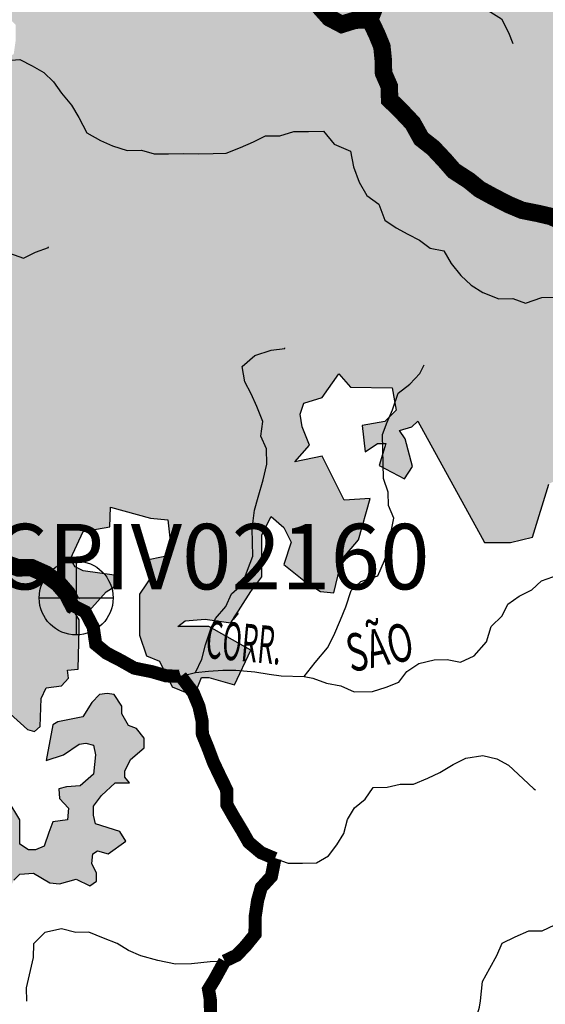
# Model space of a CAD drawing. Extents: x 146537 to 447805, y 7417949 to 7557035.
# Drawn here: x 283473 to 289501, y 7454765 to 7466049 of the extents above; entities that cross this region are included whole.
import ezdxf

# ---------------------------------------------------------------- set-up
doc = ezdxf.new("R2010")
doc.units = 0
doc.header["$MEASUREMENT"] = 0
doc.header["$PDSIZE"] = 50
for name, color, linetype in [('CIDADES', 7, 'CONTINUOUS'), ('classe_ruim', 40, 'CONTINUOUS'), ('Coleta de agua', 3, 'CONTINUOUS'), ('Coleta_nomes', 102, 'CONTINUOUS'), ('HACHCIDADE', 9, 'CONTINUOUS'), ('NOMES_RIOS_AFLUENTES_PCJ', 131, 'CONTINUOUS'), ('ponto_coleta_loc', 3, 'CONTINUOUS'), ('RIOS_AFLUENTES_PCJ', 141, 'CONTINUOUS'), ('RIOS_PRINCIPAIS_PCJ', 150, 'CONTINUOUS'), ('SUB_BACIAS_PCJ', 8, 'CONTINUOUS')]:
    doc.layers.add(name, color=color, linetype=linetype)
doc.styles.add('ARIAL2', font='ARIAL.TTF')
doc.styles.get("Standard").update_dxf_attribs({"font": 'romans.shx', "width": 0.8})

# ---------------------------------------------------------------- blocks, each defined once
blk = doc.blocks.new('P_LOC_QUAL')
at = {"layer": 'ponto_coleta_loc'}
blk.add_point((0, 0), dxfattribs=at)
blk = doc.blocks.new('coleta')
at = {"layer": 'Coleta de agua'}
for p, q in [((341724.1229599634, 7444626.863447628), (341724.1229599634, 7443779.709165127)), ((341300.5458187126, 7444203.286306378), (342147.7001012142, 7444203.286306378))]:
    blk.add_line(p, q, dxfattribs=at)
blk.add_circle((341724.1229599634, 7444203.286306378), 423.5771412508232, dxfattribs=at)

msp = doc.modelspace()

# ---------------------------------------------------------------- hatches: boundary and pattern name
at = {"layer": 'HACHCIDADE'}
msp.add_hatch(color=256, dxfattribs=at).paths.add_polyline_path([(274156.630284, 7478026.181287001), (273850.8518050002, 7477625.259961002), (273424.455711, 7477502.131052001), (272948.689434, 7477473.755912), (272594.09327, 7477412.826349), (272173.2633810001, 7477467.886917999), (272067.926031, 7477245.624989001), (272261.225923, 7476705.917436), (272706.720288, 7476621.541889), (272849.7016810001, 7477060.046777001), (273034.639896, 7476967.212679001), (273152.313607, 7477203.282242001), (273849.94472, 7476789.953042001), (273387.5868140001, 7476511.750695), (273690.215232, 7476309.325369001), (273791.083125, 7476418.956590001), (273875.0544920001, 7476283.949715), (273572.409581, 7475786.454932001), (273875.013261, 7475584.029605001), (273765.7094740001, 7475407.029924001), (273252.975344, 7475719.086471002), (273059.650713, 7475474.468372001), (273286.553996, 7475238.358816001), (273303.359814, 7474884.219476), (273563.882979, 7474892.538052), (273639.632853, 7474833.518161), (273688.961805, 7474480.418644001), (273868.754372, 7474434.02659), (274096.0534730001, 7474466.551019001), (274322.0661630001, 7474798.834102001), (274630.104109, 7474629.933033001), (274415.900021, 7474269.474777001), (274093.9919160001, 7474204.855845), (273553.1298940001, 7473907.866717), (273913.564389, 7473791.606631), (273643.1375010001, 7472887.251539001), (274338.5256390001, 7472783.859249002), (274789.1656519999, 7472538.311309), (274634.548827, 7471957.070870001), (273578.767425, 7472241.312183001), (273153.70722, 7471724.580694001), (272587.0262500001, 7471375.860427001), (272290.8793690001, 7470975.359029001), (272136.303775, 7470910.880073002), (271857.836812, 7470972.929444999), (271708.365636, 7470848.820704), (271640.1775550001, 7470775.223310001), (271739.775528, 7470672.590890001), (271642.874072, 7470385.640042), (272062.3845640001, 7470126.414445001), (271788.6014600001, 7469709.285896), (271530.9892150001, 7469024.633171001), (271415.1626590001, 7468585.398407002), (272007.3986980001, 7468210.692591001), (272355.109259, 7468482.036112), (272136.246052, 7468856.621949001), (272162.0072760002, 7469102.069906001), (272368.039349, 7469334.710057002), (272651.313864, 7468649.907358002), (272986.094336, 7468662.805148001), (273127.73984, 7468869.539737), (273642.782913, 7468766.147447001), (273761.388449, 7468009.287090001), (273088.017747, 7467597.377646002), (273475.4504010001, 7467280.481928001), (273972.838295, 7467042.992608001), (274199.3375120001, 7467203.585100002), (274145.0030980001, 7467590.398842001), (274582.80373, 7467191.367192), (274413.78074, 7466927.842332002), (274235.5796960001, 7466976.464003001), (274067.603978, 7466931.641681001), (274479.6763690001, 7466453.563571002), (275265.1545770001, 7466828.199400001), (274866.0205210001, 7467810.091211001), (275281.4078979999, 7468240.567474), (274791.7054909999, 7468794.942514), (274641.9044650001, 7468913.792157002), (275175.2871550001, 7469709.165916001), (275033.6169130001, 7469812.528211), (274763.132301, 7469747.899282002), (274273.8586989999, 7470083.811743001), (275085.188839, 7470949.243502001), (275407.105191, 7470497.160939999), (276295.57882, 7470393.678665), (276575.3816720001, 7469884.125947002), (276555.153668, 7469467.297346001), (276727.3514570001, 7469416.326077001), (276977.797728, 7470588.305328), (277001.241761, 7470697.776575999), (277903.4206250001, 7470667.171819001), (278379.722907, 7469894.164228), (278799.4313090001, 7469071.355167), (278676.034713, 7468587.548039), (278743.381679, 7467991.220185), (278182.5307940001, 7467766.198728999), (277601.633322, 7468429.545104001), (277130.509673, 7468544.455421002), (276722.8655070001, 7468058.988577002), (276328.019491, 7467369.076752001), (276111.555937, 7467381.824569), (276022.389445, 7467164.591779), (276175.183853, 7466551.246839001), (276697.293946, 7466053.042177001), (276238.852999, 7465669.707839001), (276607.9336131893, 7464724.841504583), (277015.647926, 7465158.535398), (277919.880102, 7465963.507514), (278110.8957880001, 7466346.841852001), (278301.927968, 7466512.933402002), (278322.626006, 7467340.871584001), (278709.0443750001, 7467525.220005999), (279019.646898, 7467567.432776), (279500.913411, 7467485.846751001), (279356.266279, 7466938.810453), (278895.104077, 7466482.858553001), (278539.303963, 7466654.779105001), (278420.6407040001, 7466634.872515), (278539.303963, 7466297.740263), (279220.071534, 7465716.929750001), (279451.9308010001, 7466186.919245002), (279851.411199, 7466410.420961002), (280220.240357, 7466448.924366001), (280489.240647, 7466626.094019001), (280502.616033, 7467104.182126), (280785.181372, 7467260.045428), (280685.9050010001, 7467954.626453001), (280473.6800090001, 7468643.898387), (281178.015308, 7469278.779638002), (281341.8761570001, 7469007.536099002), (281437.120121, 7468065.097530001), (281415.778876, 7467766.468683002), (281393.489314, 7467653.697999001), (281883.307169, 7467241.378626), (282016.8218890001, 7466844.626586001), (282197.133968, 7466454.853351001), (282581.012497, 7466531.840163002), (282725.9977250001, 7466720.027929), (283426.1686760001, 7465990.882824002), (283426.1027070001, 7465802.115159), (283405.1242960001, 7465655.370295), (282901.535236, 7465361.780584), (282733.6172420001, 7465298.881358), (282544.803299, 7465382.786986001), (282460.708239, 7465214.965732002), (282586.702397, 7464732.578361), (282712.671816, 7464543.860686), (282649.6046440001, 7464313.090215), (283048.359373, 7463872.735644002), (282901.4362820001, 7463621.038757001), (282985.38291, 7463264.549821002), (283153.3503820001, 7462887.004491), (283006.452029, 7462677.290413002), (282775.565817, 7462614.481172), (282376.8110880001, 7463390.368269001), (282271.9520190001, 7463453.217504), (281596.833116, 7462533.305076), (281460.498185, 7462254.942757002), (280513.5670270001, 7462005.885418001), (280329.7503000001, 7461397.139691003), (280210.262418, 7461295.587086), (279805.6198800001, 7461406.438098), (279870.0476800001, 7460908.323421001), (280228.602035, 7460474.767685002), (280449.271167, 7460419.487154), (280706.718487, 7460557.833457002), (281083.65369, 7461221.899708001), (281469.635008, 7461009.826033999), (281809.8579920001, 7461037.461301001), (282036.513888, 7461228.178633), (282239.5690710001, 7460879.728319001), (282201.248837, 7460570.991203), (282321.132539, 7460368.675858001), (282815.733207, 7459920.852566), (282666.19606, 7459662.136881), (282139.2041980001, 7459491.676080001), (281866.641536, 7459426.467249001), (281581.107554, 7459478.608318001), (280878.7925820001, 7459195.776765), (280635.8173960001, 7459227.241375), (280361.333363, 7459400.261738001), (280165.468893, 7459415.899060002), (279977.355879, 7459526.040192999), (279788.4017500001, 7459377.265677001), (279648.240568, 7459358.158950001), (279629.1917750001, 7459159.912908001), (279278.6197720001, 7459287.721015001), (279234.024156, 7458194.328304), (278928.0642610001, 7457996.082261001), (279183.1119280001, 7457945.100994001), (279399.831116, 7458066.490200999), (279673.7791440001, 7457964.147732003), (279979.7060550001, 7457989.783340001), (279686.593787, 7457516.674380003), (279839.6108419999, 7456985.955287), (279756.6949930001, 7456666.250050002), (279062.04077, 7456250.501264001), (279062.073755, 7455969.229443001), (279278.8341739999, 7455700.775427001), (279514.6433850001, 7455783.781208999), (279661.2778590001, 7455611.230765), (280190.166354, 7455879.864750001), (280266.6831280001, 7455809.416817002), (280158.286426, 7455598.452954), (280735.1927220001, 7455114.025932003), (281113.80191, 7454919.699218), (281191.753528, 7454975.449668001), (281213.9606270001, 7455253.612022001), (280979.965586, 7455320.430576001), (280868.608488, 7455565.298633001), (280991.065013, 7455698.905747001), (281069.0743550001, 7455687.747658001), (281227.880264, 7455326.039616001), (281333.7371270001, 7455198.081534), (281367.109623, 7454969.810634), (281851.7323510001, 7454613.721629), (282102.2610850001, 7454713.954460002), (282141.2162780001, 7454813.997324001), (281790.3639030001, 7455181.344401), (281751.408709, 7455237.054858001), (281807.029535, 7455404.026257002), (281756.933684, 7455548.641486001), (281801.4963140001, 7455615.430046001), (281773.6487930001, 7455654.453361001), (281673.374629, 7455609.910991001), (281595.324056, 7455609.880996003), (281556.4430780001, 7455659.942421001), (281634.361712, 7455782.381448001), (281639.9938870001, 7455860.338095), (281428.1812070001, 7456066.292817), (281662.151509, 7456361.262291001), (281684.449317, 7456528.203696001), (281678.8831110001, 7456572.766063002), (281801.380867, 7456556.038928), (282035.293446, 7456778.770776001), (282124.286767, 7456795.467916002), (282441.8161240001, 7456634.005573), (282436.183949, 7456583.964144001), (282040.8266660001, 7456517.195581001), (282046.3928720001, 7456366.951317001), (281940.5525020001, 7456238.803267001), (281940.5525019987, 7456238.803266999), (281985.2223330001, 7456199.899931001), (282057.583007, 7456238.833262), (282308.227188, 7456233.384196002), (282547.7389570001, 7456289.024664999), (282725.9317550001, 7456194.340883001), (282725.9317550003, 7456194.340883001), (282642.3479610001, 7456094.208035002), (282297.078284, 7456083.009953001), (282185.6964460001, 7455954.991882002), (282180.056025, 7455877.035235003), (282338.903166, 7455765.794290001), (282316.6465890001, 7455687.917629), (282205.231767, 7455576.526709002), (282160.6938750001, 7455387.339116002), (282216.3559320001, 7455276.038180002), (282372.250922, 7455198.091532), (282505.9388140001, 7455186.95344), (282628.4695550001, 7455309.472453001), (282628.395339, 7455420.803383001), (282572.6920510001, 7455520.916235001), (282717.594816, 7455465.305761), (282840.067833, 7455365.152916), (283196.5111530001, 7455198.261503001), (283363.662248, 7455220.507692001), (283374.736936, 7455320.700530001), (283274.4875100001, 7455565.508597001), (283274.438033, 7455732.559982003), (283252.1897020001, 7455888.323301001), (283408.0682, 7456188.891817), (283474.8956530001, 7456255.660380001), (283630.840121, 7456266.768477001), (283820.239547, 7456155.507535), (283931.5801530001, 7456144.359445001), (284120.831146, 7456200.029909), (284276.9240459999, 7456122.183243001), (284354.793202, 7456177.803716001), (284354.842679, 7456266.868460001), (284299.0981600001, 7456378.169395002), (284310.2140790001, 7456489.440336001), (284365.9421060001, 7456522.9246), (284488.373892, 7456489.450334001), (284688.971699, 7456634.225535002), (284622.144246, 7456745.596458002), (284343.627806, 7456834.551221002), (284321.371229, 7456934.704066), (284321.2640280001, 7457034.846912), (284410.4882440001, 7457157.315935002), (284566.3749880001, 7457302.001151), (284733.4683600001, 7457301.961158001), (284677.7320870001, 7457368.849701), (284677.699102, 7457435.638260001), (284744.5100620001, 7457569.195383001), (284900.4627760001, 7457702.702515), (284900.4132989999, 7457814.023446003), (284811.3210230001, 7457925.304385002), (284722.3194560001, 7457958.698665001), (284644.301868, 7458092.285783001), (284644.2523900001, 7458181.350527002), (284555.151868, 7458314.887653), (284477.1342800001, 7458326.065738001), (284388.05025, 7458314.937644001), (284298.957974, 7458225.812911001), (284198.774518, 7458058.871506), (283909.175144, 7458003.21104), (283853.4471170001, 7457969.836757001), (283775.5614690001, 7457558.067289), (283975.95312, 7457624.755866002), (284154.2118880001, 7457747.174897), (284232.212983, 7457758.372979), (284321.2640280001, 7457736.166783001), (284343.5783280001, 7457624.825854002), (284321.329998, 7457402.173993), (284165.3855300001, 7457268.666861001), (284009.432816, 7457257.568762001), (283920.3158020001, 7457235.242586001), (283931.555414, 7457123.851667001), (284031.722378, 7457012.630718), (284020.614705, 7456879.093591001), (283853.5460720001, 7456856.757417002), (283809.041165, 7456734.368382), (283753.337877, 7456578.485083001), (283653.1544210001, 7456533.952711001), (283575.2028030001, 7456533.932714001), (283474.8544220001, 7456600.731272001), (283474.8461760001, 7456879.003607002), (283341.166531, 7457101.625474001), (283185.205571, 7457112.663583001), (283129.5682530001, 7457179.442144001), (283151.808337, 7457301.951160002), (283274.3225850001, 7457491.258733002), (283240.8346430001, 7457658.160144001), (283151.833075, 7457691.554424001), (283140.6594330001, 7457769.491074002), (283218.6357900001, 7457825.111547001), (283296.579162, 7457847.287749002), (283229.751709, 7457936.382487001), (283120.431429, 7457991.083118), (282949.115987, 7458290.701796001), (282808.3610760001, 7458490.947495), (282828.737512, 7458593.050006), (282951.301238, 7458537.429534), (283029.162148, 7458359.320042), (283363.414861, 7458092.285783001), (283563.9549440001, 7457914.166293), (283641.8241000001, 7457891.910105001), (283708.618569, 7457947.590568), (283719.8746730001, 7458270.445266001), (283775.4625140001, 7458392.884293), (283953.7295280001, 7458415.050496002), (284031.7471160001, 7458504.125238), (284020.5157500001, 7458593.139991001), (284143.046491, 7458604.318076001), (284154.220134, 7459069.628373002), (284154.1211790001, 7459169.761221002), (284109.509071, 7459247.667876001), (284154.104687, 7459292.170253001), (284265.5277550001, 7459269.954058999), (284466.0678380001, 7459492.605920001), (284555.1436220001, 7459548.266386001), (284555.0776520001, 7459681.753521002), (284199.681604, 7459734.044564001), (284109.7811970001, 7459779.056854), (284055.7601400001, 7459869.121427001), (284199.797051, 7460184.127469001), (284505.7734390001, 7460238.138218001), (284514.76183, 7460463.139677001), (284973.920199, 7460337.111264001), (285171.9699200001, 7460319.104349), (285198.935095, 7460076.115970001), (285136.0493400001, 7459896.206787), (284910.894258, 7459851.124509), (285000.9183580001, 7459689.122259), (284848.000257, 7459464.170791002), (284847.9177950001, 7458996.140960001), (284928.5246990001, 7458760.451332001), (285075.398313, 7458697.532109), (285222.172973, 7458403.962395001), (285474.0623340001, 7458299.110355001), (285557.9594850001, 7458508.894421003), (285641.9720820001, 7458508.874425001), (285935.7193110001, 7458424.988794001), (286124.5415, 7458823.470537), (285641.914359, 7459096.093839002), (285285.240145, 7459095.993857002), (285369.0713250001, 7459159.003064001), (285599.998768, 7459180.019464), (285893.778981, 7459138.00666), (286124.549746, 7459494.545588002), (286250.502673, 7459662.276857003), (286250.4202110001, 7460144.694224003), (286355.369988, 7460354.448295001), (286502.218863, 7460228.579855002), (286586.1572450001, 7460060.838587), (286502.8950540001, 7459804.652470002), (286733.146307, 7459620.384033), (286921.935511, 7459494.665568001), (287075.5215570001, 7459479.338193001), (287166.040431, 7459860.902835), (287357.732308, 7460089.3737), (287492.813812, 7460563.612467002), (287194.663097, 7460543.125976001), (286942.864444, 7461046.459759001), (286628.17179, 7460983.52054), (286796.015569, 7461172.328199001), (286712.09368, 7461382.052275001), (286691.0410530001, 7461528.867127002), (286733.063844, 7461654.635584), (286942.8149670001, 7461717.534810002), (287131.6454030001, 7461990.268094001), (287268.6152940001, 7461837.564250001), (287744.9175760001, 7461828.215852002), (287791.574749, 7461575.309172001), (287660.8637470001, 7461444.201630001), (287399.384019, 7461397.309662), (287436.7559360001, 7461097.531011), (287576.809918, 7461191.224962001), (287670.173741, 7461191.214964001), (287595.462892, 7460938.258293), (287885.037527, 7460788.363969), (287978.46732, 7460928.919892999), (287894.2733050001, 7461247.425336001), (287829.037375, 7461341.109289001), (287971.070451, 7461381.992286), (288038.7555120001, 7461449.740681001), (288776.595246, 7460106.130829), (288803.444973, 7460056.659303001), (289100.1278590001, 7460056.719293), (289351.9182660001, 7460119.728500001), (289540.6909770001, 7460727.844335003), (289750.4668390001, 7460832.686377001), (290023.400581, 7460895.645591999), (290296.1116750001, 7460916.612000999), (290505.9370130001, 7461084.363267002), (290610.878545, 7461336.050155002), (290820.703883, 7461357.026562001), (290946.582594, 7461231.278102001), (291156.4244260001, 7461147.342479001), (291366.208533, 7461126.316081), (291576.083349, 7461210.201712), (291681.000142, 7461168.338883001), (291702.0857540001, 7460874.75917), (291471.183049, 7460665.085085001), (291177.4605600001, 7460518.23024), (291114.4840960001, 7460287.509761), (291177.5265300001, 7460098.852076001), (291450.336578, 7460140.734902001), (291660.095947, 7460224.610535001), (291883.7337220001, 7460484.026099001), (292141.923204, 7460292.968826002), (292354.51103, 7460521.099749003), (292725.030665, 7460254.815361), (292705.915903, 7459996.679577), (292906.7033730001, 7459748.222136001), (292791.948827, 7459633.541779), (292858.8999740001, 7459442.494504001), (292820.7446650001, 7459203.595425001), (293126.597359, 7459012.408174003), (293388.4564130001, 7459536.948325001), (293666.123492, 7459433.096114001), (293965.5688650001, 7459536.998316001), (293862.1034090001, 7459706.279320001), (293829.4153510001, 7459853.704068), (294321.91323, 7459800.853121001), (294829.6171590001, 7460054.679642001), (295141.3494160001, 7459957.906219001), (295141.324677, 7459854.004016001), (295072.1058170001, 7459784.825866001), (294621.9853170001, 7459761.629839002), (294448.781489, 7459577.161437), (294402.7015520001, 7459346.470952), (294218.0354630001, 7459175.690205002), (294056.401096, 7459233.400320001), (293929.475114, 7459198.766253002), (293883.329207, 7459152.604160002), (294079.432818, 7458921.903677002), (293675.6066570001, 7458472.070729), (293617.8500580001, 7458218.284200001), (293583.2323810001, 7457952.959648), (293571.6629200001, 7457630.014965001), (293837.24927, 7457260.808207002), (293929.582315, 7457041.635749001), (294334.719626, 7457055.603357001), (294404.0044560001, 7456894.051029), (294577.1093300001, 7456963.319164), (294704.0682970001, 7456836.450896001), (294600.264746, 7456709.532636001), (294427.1763640001, 7456617.228447001), (294669.508344, 7456340.395866001), (294577.200039, 7456040.507234002), (294346.3550580001, 7455740.478626001), (294334.9587670001, 7455486.772084), (294473.4129800001, 7455440.599992), (294577.2330230001, 7455648.264421002), (294912.0464800001, 7455717.532556001), (294923.4262780001, 7455890.592913001), (295027.3287850001, 7456017.511173001), (295038.914739, 7456190.471546002), (294854.232157, 7456294.293762), (294807.979049, 7456444.308066), (295108.10886, 7456651.882511001), (295200.4501510001, 7456513.576201), (295212.077336, 7456202.029566001), (295592.9294980001, 7456144.409436001), (295719.92145, 7456052.085251002), (295719.888466, 7455971.339082003), (295431.2951320001, 7455798.268727003), (295327.516319, 7455625.278359002), (295327.5822890001, 7455371.501828001), (295466.0859790001, 7455163.927383999), (295754.629835, 7455083.221208001), (296054.7266610001, 7455117.875272002), (296147.084444, 7455060.195152001), (296112.4997530002, 7454933.336882002), (296158.637413, 7454760.276526), (296274.109381, 7454608.982441002), (296186.9632160001, 7454494.042129001), (296209.8547520001, 7454311.143458002), (296086.788006, 7454251.763629001), (295881.4651090001, 7454201.342266002), (295927.6975766466, 7454043.402369828), (296121.752024, 7453934.437984001), (296020.9913310001, 7453645.297511001), (295754.209277, 7453734.16229), (295635.6532190001, 7453674.952432002), (295546.734114, 7453571.160211001), (295798.639968, 7453452.750493), (296124.794883, 7453008.346615001), (296124.8608530001, 7452860.132003002), (296124.926822, 7452726.884827001), (296184.167743, 7452652.807516001), (296569.6625340001, 7452563.992729001), (296362.1296470001, 7452163.961251), (296065.619932, 7452164.031239001), (296169.439975, 7451986.221696001), (296258.416804, 7451775.967711), (296258.474528, 7451612.91564), (296169.5636690001, 7451524.090855002), (296302.905218, 7451346.241319001), (296525.2813200001, 7451375.946231001), (296599.35721, 7451568.583234001), (296688.325793, 7451509.313386002), (296747.6491760001, 7451361.128769), (296495.6938450001, 7451153.674304), (296540.248229, 7451005.629663002), (296747.6904070001, 7450813.042651), (296999.7776780001, 7450783.457719001), (297236.881548, 7450739.145309), (297385.190006, 7450620.515628999), (297518.5562940001, 7450590.97069), (297577.846693, 7450709.520384001), (297755.6189330001, 7450724.327847), (297829.818516, 7450665.067998), (298066.988356, 7450638.462555001), (298155.9074610001, 7450727.387323), (298229.9751050001, 7450860.754478001), (298345.175986564, 7450839.916231477), (298526.427096, 7450786.757154), (298659.8263700001, 7450860.774475002), (298674.5129060001, 7451157.053725), (298363.2919150001, 7451497.695376001), (298348.5146700001, 7451705.069855001), (298407.6154050001, 7451838.457007001), (298452.10382, 7452060.588958), (298200.033041, 7452416.088064002), (298081.52646, 7452475.417900999), (297977.780633, 7452490.085389001), (297962.962156, 7452356.738230001), (297977.7806330001, 7452223.461058999), (297888.7790650001, 7452193.796141), (297725.701608, 7452327.073311001), (297251.444391, 7452445.613007002), (297118.012133, 7452623.362560001), (297043.936243, 7452801.032126), (297043.7878110001, 7452963.974216001), (297310.586357, 7452993.719121001), (297384.761202, 7453112.138837), (297414.332185, 7453245.456001), (297814.571236, 7453364.055686001), (297962.780739, 7453482.575384), (297977.599216, 7453615.922543), (297725.602653, 7453719.644776001), (297414.356924, 7453897.324342001), (297122.0198010001, 7453753.149037001), (297030.7505199999, 7453867.55944), (297208.531007, 7453991.028291001), (297240.3944420001, 7454068.884955001), (297226.7056990001, 7454224.328329001), (297336.174411, 7454379.881684001), (297340.676853, 7454448.509928001), (297208.4402980001, 7454475.965226), (297153.6028640001, 7454580.567308), (297058.0125590001, 7454453.109141002), (296779.9084300001, 7454256.392836001), (296527.903622, 7454518.048017002), (296562.6449910001, 7454633.388260001), (296585.726191, 7454806.498608002), (296804.943987, 7454944.934895), (296805.009956, 7455129.473286001), (296770.276833, 7455279.4276), (296620.2284200001, 7455348.625747002), (296527.8953750001, 7455503.229265), (296435.5211000001, 7455607.091474001), (296308.61161, 7455641.595564001), (296285.390225, 7455849.190005003), (296354.6668080001, 7456056.824439), (296366.285747, 7456183.702706001), (296343.0808540001, 7456299.032951), (296493.1127750001, 7456345.145052002), (296608.592989, 7456322.118996002), (296735.5272170001, 7456195.230731), (296943.414692, 7456172.234670002), (297058.729981, 7456229.954783002), (297162.6159950001, 7456229.91479), (297255.0315010001, 7456137.670591001), (297416.4926980001, 7456218.386765), (297451.1928360001, 7456322.308964001), (297416.50919, 7456460.63527), (297531.86571, 7456576.055499001), (297716.5070610002, 7456702.933766001), (297704.9540920001, 7456852.868083999), (297531.8822030001, 7456841.350057002), (297416.459713, 7456806.675996002), (297266.394807, 7456991.184391), (297197.200686, 7457095.146584), (297081.8194270001, 7457095.026604001), (296966.347459, 7457002.752410001), (296839.429723, 7456991.174393001), (296712.470756, 7456922.006241001), (296550.8116500001, 7457083.418592001), (296527.664481, 7457164.194756), (296608.5270190001, 7457434.118521), (296689.224632, 7457549.528752001), (297035.516842, 7457653.34097), (297047.078057, 7457814.773318), (297000.907412, 7457930.123560001), (296273.7383010002, 7458299.230335003), (296296.7617770001, 7458552.97687), (296423.646528, 7458795.175384001), (296516.128004, 7458737.495264001), (296608.362094, 7458622.215011), (296619.981033, 7458460.762666001), (296758.418753, 7458379.886519001), (296977.751996, 7458437.676620002), (296989.2637340001, 7458587.590941002), (297104.7192090001, 7458864.403526002), (297266.262868, 7458910.6756), (297543.2949860001, 7458668.497083002), (297681.839907, 7458449.264635001), (297889.545965, 7458449.294630001), (297970.3590250001, 7458587.730917001), (297970.342533, 7458703.031167001), (297901.0494570001, 7458806.893377), (297739.3985970001, 7458806.823389001), (297393.1558650001, 7459092.934381001), (297497.0996020001, 7459219.832644003), (297520.172555, 7459312.076843), (297497.116095, 7459554.345345), (297589.366677, 7459750.421759001), (297647.0985380001, 7459888.778060002), (297589.383169, 7460061.788425001), (297577.879677, 7460177.168661001), (297612.4973540001, 7460234.788791001), (297981.796547, 7460211.722742), (298108.6895440001, 7460211.762735002), (298166.429651, 7460396.411107002), (298258.746203, 7460465.549264), (298247.2509580001, 7460627.11159), (298177.9001580001, 7460742.381845), (298062.518899, 7461076.894546002), (298016.2822840001, 7461434.383312001), (297796.97378, 7461653.535773001), (297739.3573660001, 7461849.59219), (297623.8853980001, 7461838.074163002), (297508.495893, 7461584.417611999), (297416.113371, 7461526.687500999), (297081.423608, 7461469.007381001), (296989.164779, 7461295.967021002), (296839.0833809999, 7461249.85492), (296585.124216, 7461261.272964001), (296653.221589, 7461012.195629001), (296445.54027, 7460666.114909), (296445.556762, 7460527.768606001), (296480.1497, 7460412.378372001), (296434.0120400001, 7460273.952083001), (296410.914348, 7460077.805681), (296018.426754, 7460123.997769), (295672.249991, 7460204.713943), (295660.705268, 7459973.933473), (295487.6086410001, 7459939.459379001), (295383.722627, 7460043.171614001), (295302.884828, 7460262.274083002), (295314.470782, 7460458.490472999), (295360.616689, 7460550.724674001), (295222.0470290001, 7460654.516896001), (295072.0728320001, 7460631.430850001), (294945.155096, 7460504.642568001), (294818.072436, 7460435.344438002), (294714.235899, 7460331.47223), (294564.170994, 7460262.29408), (294460.243749, 7460135.375820001), (294252.5294459999, 7460066.297652001), (294171.807094, 7460216.061999002), (294217.985985, 7460320.044188001), (294160.1469240001, 7460573.69074), (293964.02682, 7460631.49084), (293871.677283, 7460550.584698002), (293710.001685, 7460273.882095001), (293733.1900860001, 7460100.841735002), (293788.4233380001, 7460060.728606001), (293502.8151400001, 7459837.266883001), (293415.5865120001, 7459891.897525001), (293317.695508, 7460088.503849002), (293263.2291550001, 7460110.350106), (293039.954214, 7459957.416303), (292974.5945900001, 7460159.551679), (293235.9093930001, 7460388.782414), (293355.6941390001, 7460279.661105001), (293502.6832000001, 7460317.894556001), (293513.568225, 7460399.790528), (293346.0984347432, 7460486.554662702), (293323.1462670001, 7460618.273104), (293377.455942, 7460667.424685001), (293715.015393, 7460776.625979001), (293823.890376, 7460924.110717), (294240.4250222188, 7461167.128709934), (294036.1730920001, 7461350.037759), (293905.2147030001, 7461608.773440001), (294003.4850340001, 7461819.697311001), (294222.405965, 7461979.090008001), (294308.381166, 7461948.915177002), (294158.134843, 7461772.295430001), (294183.813606, 7461694.778708001), (294518.726017, 7461668.993125001), (294797.9268940001, 7461522.378239001), (295042.6832660001, 7461600.034937), (295437.7849150001, 7462052.357458001), (295072.6912990001, 7462207.450892), (294716.3634270001, 7462095.380089001), (294561.7301100001, 7462164.278287), (294334.1836210001, 7462125.504929001), (294248.16719, 7462151.360500001), (294136.5791960001, 7462306.353951002), (294243.9533660001, 7462332.299507002), (294450.001931, 7462254.802781001), (294553.079814, 7462302.174667001), (294484.454682, 7462414.115492001), (294493.071993, 7462534.744830001), (294681.951906, 7462625.159342002), (294600.371947, 7462724.402343), (294398.454743, 7462663.942699001), (294243.920381, 7462702.706059), (294106.5794090001, 7462676.910478001), (294265.401812, 7462504.609991001), (294170.924747, 7462435.751786002), (293981.9211410001, 7462474.495150001), (293878.867996, 7462409.836225002), (293690.012822, 7462392.629173), (293565.502985, 7462539.134078002), (293574.054327, 7462663.972694), (293745.7820800001, 7462681.169748002), (293788.794419, 7462896.542857001), (293689.938606, 7463155.048577001), (293548.8455990001, 7463216.368074002), (293466.614187, 7463533.813698), (293487.6338290001, 7463722.521374001), (293613.496048, 7463890.402617999), (293466.622434, 7464058.083895), (293005.006688, 7464414.532839001), (292417.438016, 7464079.020309), (292333.5243730001, 7464330.637210001), (291976.7594500001, 7464582.274106001), (291976.7347120001, 7464666.229726001), (292144.6691990001, 7464729.138950001), (292291.5428130001, 7464875.823824001), (292123.6330640001, 7465295.211987001), (292207.6209230001, 7465463.083232001), (291993.8868710001, 7465863.564633002), (292695.558637, 7466085.226664001), (292767.729648, 7466105.933117), (292887.580364, 7466024.94699), (293013.450829, 7466073.638649001), (293184.279743, 7465964.097413003), (293315.947307, 7465723.988541001), (293459.7203390001, 7465783.998262), (293675.1696070001, 7465735.986486001), (294010.420114, 7465940.171511002), (294225.894121, 7465483.749692), (294549.047407, 7465543.759413), (294680.813927, 7465279.604660003), (295016.023202, 7465169.183574001), (295123.801437, 7465265.237121003), (295423.0818860001, 7465133.059762001), (295626.565873, 7465217.225345001), (295542.800662, 7465673.567178001), (295619.1854970001, 7466110.692302002), (295242.5059270001, 7466152.325171001), (294797.423874, 7466280.983133001), (294449.564881, 7466360.429524002), (294237.471828, 7466463.771823), (294576.2847070001, 7466588.570446001), (295301.0211800001, 7466869.792275002), (295930.926, 7467084.565486999), (295981.8712130001, 7467104.302106), (295710.463024, 7467282.851522001), (295590.653539, 7467558.924233001), (295411.116605, 7467606.995999002), (295231.505455, 7467462.890683), (295231.5384400001, 7467210.783866001), (295111.7289550001, 7467198.635947001), (294860.375599, 7467342.771258), (294884.3226530001, 7467498.944507001), (294573.0686770001, 7467390.923010002), (294716.742754, 7466946.489138001), (294513.225781, 7466886.449422), (294417.49529, 7466982.512967), (294393.432789, 7467174.700047001), (293986.506045, 7467414.948895001), (293806.919634, 7467450.932731001), (293830.7924720001, 7467618.963949001), (293974.524272, 7467631.011885), (293974.507779, 7467775.227182002), (293447.738566, 7467883.348662), (293220.2580470001, 7467570.972169002), (293220.2992780001, 7467462.970669001), (292625.5563850001, 7466557.025849001), (292248.2387955502, 7466612.026437486), (291744.2404850001, 7466850.515577001), (291534.349176, 7466836.537971003), (291521.213411599, 7466968.255735694), (292205.823245, 7467465.660208001), (292233.893414, 7468066.867227001), (292597.560432, 7468192.705672001), (292793.441395, 7468136.685268), (292877.3550380001, 7467982.981596001), (292961.3346510001, 7468108.750053001), (292975.229549, 7468360.386950001), (292737.531951, 7468486.285385001), (292583.632549, 7468653.986659001), (292422.8675903647, 7468765.413064218), (292387.8258020001, 7469017.494393001), (292401.8526400001, 7469520.808180002), (292066.123852, 7469884.275921002), (291772.343639, 7470010.054377002), (291576.561631, 7469959.732996002), (291534.505854, 7469764.086509), (291408.6518820001, 7469764.116504001), (291590.4400370001, 7470211.479874003), (291814.2674750001, 7470365.203543), (291814.3829230001, 7470602.922824002), (291346.095977, 7470712.334083001), (291116.611624, 7470827.024437), (291145.4157080001, 7471008.643328002), (291556.325381, 7471190.102245), (291835.1008461588, 7471484.645287189), (291790.460608, 7471707.403636001), (291527.727453, 7471917.457656001), (291451.2684020001, 7471878.304362), (291470.3419340001, 7471648.833669001), (291422.588012, 7471620.258563002), (291231.3991550001, 7471897.431086002), (291279.161322, 7472059.813272), (291222.113899, 7472176.213333001), (291036.9035590001, 7472257.849350002), (290681.5153263094, 7472277.652883396), (290613.2781980001, 7472281.455306002), (290671.232707, 7472396.355625001), (290762.106168, 7472425.300667001), (291003.6150726406, 7472498.829018713), (291006.903771, 7472609.129179), (290756.9275360001, 7472629.375711002), (290372.900574, 7472439.078307002), (290264.536857, 7472294.023154), (290178.6771040001, 7472266.907798002), (290151.4810350001, 7472140.029531001), (290282.5136400001, 7472108.39495), (290399.997688, 7472158.096437001), (290499.4142450001, 7472103.755745), (290463.5678800002, 7471881.833758001), (290273.5170030001, 7471609.030487), (290255.400034, 7471346.145516003), (290237.3325429999, 7471264.589486001), (290056.649383, 7471382.489291001), (289975.31681, 7471391.437758001), (289930.1439580001, 7471192.201886), (290119.832002, 7470920.23847), (290192.126706, 7470711.774179), (290264.3719330001, 7470358.414706001), (290216.189207, 7469783.623162001), (290256.7441690001, 7469405.347958002), (290189.141571, 7469202.702669001), (290148.528885, 7468837.815171001), (289607.7245860001, 7468702.688317001), (289310.241816, 7468689.240619999), (289107.4257730001, 7468783.774427002), (288904.6509610001, 7469081.023511002), (288796.5181390001, 7469297.296466001), (288566.621475, 7469500.001744001), (288431.449262, 7469770.165468), (288485.51155, 7470080.972228999), (288580.2030170001, 7470364.763618), (288742.497082, 7470526.87585), (288728.8578170001, 7470621.509640001), (288553.213104, 7470878.255662001), (288647.9293090001, 7471013.282533001), (288661.4201420001, 7471134.991685001), (288620.815703, 7471175.514744001), (288431.523478, 7471189.042427001), (288188.2019500001, 7471270.158532002), (288080.052635, 7471405.335378001), (287985.3199380001, 7471770.112895001), (287985.3941539999, 7471918.767432001), (287863.6550510001, 7472202.518827002), (287900.251822, 7472323.888038), (287045.917589, 7472193.040451), (286914.3572250001, 7471845.799930003), (287397.174029, 7470971.059765001), (287578.244762, 7470548.682115001), (287578.3519630001, 7470307.423440001), (287819.801596, 7470307.263468), (287970.691125, 7470096.139630999), (288030.962824, 7469311.833976001), (287789.53793, 7469040.380473001), (287336.720912, 7468889.566306), (287065.0241050001, 7468648.137661), (287095.1805709999, 7468255.984833001), (286763.137847, 7467622.443353001), (286219.8266950001, 7468075.025830002), (285193.4760900001, 7467260.565339002), (284529.3741510001, 7466989.131833001), (284167.207947, 7467682.942990001), (283352.1999880001, 7468135.435482002), (282798.688248, 7468246.126522), (281674.1662670001, 7469249.064727002), (281148.271154, 7469723.783412), (280863.042282, 7469656.294973001), (280649.8607270001, 7469420.015445), (280246.1912450001, 7469386.351211001), (279831.191441, 7468812.459514), (280324.5716670001, 7468047.410560002), (279779.6277610001, 7467631.371824002), (279687.9956460001, 7467832.987289001), (279898.464191, 7468126.177068001), (279662.951843, 7468339.870464001), (279442.414651, 7468244.486803001), (279267.899672, 7468505.152153), (279562.034473, 7468812.419521001), (279416.2246220001, 7469195.023984001), (279696.645942, 7469465.087725001), (279506.0343199999, 7469667.693020001), (279629.2000210001, 7470480.05387), (279720.7826590001, 7470627.278652), (278563.918961, 7471372.990918), (279413.8662000001, 7472406.113953), (279383.404624, 7472650.152152001), (279180.761752, 7472731.498218), (279403.731583, 7473087.467244001), (279353.116219, 7473270.505891001), (278731.031701101, 7473055.680679884), (278836.22599, 7473697.662723), (278527.355175, 7473746.104425001), (277832.634981, 7473321.507155), (277700.835477, 7473626.544905002), (278380.0362640001, 7473982.453941002), (278045.585642, 7474409.590776), (277792.096512, 7474328.334694), (277690.8657840001, 7474480.938555001), (277842.9015389999, 7474582.541150999), (278157.0499410001, 7474602.757688001), (278554.05647, 7474771.748742002), (278325.157599, 7475101.282296001), (278214.344752, 7475712.157658), (277020.554434, 7474699.411132002), (276894.2469190001, 7476185.206629002), (276431.0066660001, 7476647.867380002), (276247.4785570001, 7476779.094901), (275901.5244420001, 7476572.250332002), (275876.2827300001, 7476466.528441002), (276023.5356710001, 7476197.40454), (276337.7912750001, 7476317.473973), (276606.832796, 7476013.805988003), (276531.1571369999, 7475845.194870001), (276539.543554, 7475499.464091001), (276640.345477, 7475398.261426), (276657.1760340001, 7475001.919316001), (276564.603849, 7474538.158753001), (276539.3703830001, 7474006.929748001), (275962.884645, 7473887.30024), (275416.7615270001, 7474193.167847), (275497.211754, 7475035.733523001), (275194.6822900001, 7475221.351728999), (274984.428147, 7475077.986286001), (274933.944723, 7474791.31539), (274631.382274, 7475103.311948), (274417.574006, 7475164.721429), (274412.7911920001, 7475313.425957002), (274510.187423, 7475614.764341001), (274938.5131350001, 7475915.472832002), (275224.896479, 7475954.276185001), (275348.5981850001, 7476152.642207001), (275652.727417, 7476331.951493002), (275627.164102, 7476608.964043), (274791.359149, 7477228.357947002), (274984.774489, 7477616.191514001), (274583.6283530001, 7478165.137485001), (274509.0329500001, 7478214.988946003)])

# ---------------------------------------------------------------- linework, layer by layer
at = {"layer": 'CIDADES'}
for points in [[(283363.414861, 7458092.285783001), (283563.9549440001, 7457914.166293), (283641.8241000001, 7457891.910105001), (283708.618569, 7457947.590568), (283719.8746730001, 7458270.445266001), (283775.4625140001, 7458392.884293), (283953.7295280001, 7458415.050496002), (284031.7471160001, 7458504.125238), (284020.5157500001, 7458593.139991001), (284143.046491, 7458604.318076001), (284154.220134, 7459069.628373002), (284154.1211790001, 7459169.761221002), (284109.509071, 7459247.667876001), (284154.104687, 7459292.170253001), (284265.5277550001, 7459269.954058999), (284466.0678380001, 7459492.605920001), (284555.1436220001, 7459548.266386001), (284555.0776520001, 7459681.753521002), (284199.681604, 7459734.044564001), (284109.7811970001, 7459779.056854), (284055.7601400001, 7459869.121427001), (284199.797051, 7460184.127469001), (284505.7734390001, 7460238.138218001), (284514.76183, 7460463.139677001), (284973.920199, 7460337.111264001), (285171.9699200001, 7460319.104349), (285198.935095, 7460076.115970001), (285136.0493400001, 7459896.206787), (284910.894258, 7459851.124509), (285000.9183580001, 7459689.122259), (284848.000257, 7459464.170791002), (284847.9177950001, 7458996.140960001), (284928.5246990001, 7458760.451332001), (285075.398313, 7458697.532109), (285222.172973, 7458403.962395001), (285474.0623340001, 7458299.110355001), (285557.9594850001, 7458508.894421003), (285641.9720820001, 7458508.874425001), (285935.7193110001, 7458424.988794001), (286124.5415, 7458823.470537), (285641.914359, 7459096.093839002), (285285.240145, 7459095.993857002), (285369.0713250001, 7459159.003064001), (285599.998768, 7459180.019464), (285893.778981, 7459138.00666), (286124.549746, 7459494.545588002), (286250.502673, 7459662.276857003), (286250.4202110001, 7460144.694224003), (286355.369988, 7460354.448295001), (286502.218863, 7460228.579855002), (286586.1572450001, 7460060.838587), (286502.8950540001, 7459804.652470002), (286733.146307, 7459620.384033), (286921.935511, 7459494.665568001), (287075.5215570001, 7459479.338193001), (287166.040431, 7459860.902835), (287357.732308, 7460089.3737), (287492.813812, 7460563.612467002), (287194.663097, 7460543.125976001), (286942.864444, 7461046.459759001), (286628.17179, 7460983.52054), (286796.015569, 7461172.328199001), (286712.09368, 7461382.052275001), (286691.0410530001, 7461528.867127002), (286733.063844, 7461654.635584), (286942.8149670001, 7461717.534810002), (287131.6454030001, 7461990.268094001), (287268.6152940001, 7461837.564250001), (287744.9175760001, 7461828.215852002), (287791.574749, 7461575.309172001), (287660.8637470001, 7461444.201630001), (287399.384019, 7461397.309662), (287436.7559360001, 7461097.531011), (287576.809918, 7461191.224962001), (287670.173741, 7461191.214964001), (287595.462892, 7460938.258293), (287885.037527, 7460788.363969), (287978.46732, 7460928.919892999), (287894.2733050001, 7461247.425336001), (287829.037375, 7461341.109289001), (287971.070451, 7461381.992286), (288038.7555120001, 7461449.740681001), (288776.595246, 7460106.130829), (288803.444973, 7460056.659303001), (289100.1278590001, 7460056.719293), (289351.9182660001, 7460119.728500001), (289540.6909770001, 7460727.844335003)], [(283408.0682, 7456188.891817), (283474.8956530001, 7456255.660380001), (283630.840121, 7456266.768477001), (283820.239547, 7456155.507535), (283931.5801530001, 7456144.359445001), (284120.831146, 7456200.029909), (284276.9240459999, 7456122.183243001), (284354.793202, 7456177.803716001), (284354.842679, 7456266.868460001), (284299.0981600001, 7456378.169395002), (284310.2140790001, 7456489.440336001), (284365.9421060001, 7456522.9246), (284488.373892, 7456489.450334001), (284688.971699, 7456634.225535002), (284622.144246, 7456745.596458002), (284343.627806, 7456834.551221002), (284321.371229, 7456934.704066), (284321.2640280001, 7457034.846912), (284410.4882440001, 7457157.315935002), (284566.3749880001, 7457302.001151), (284733.4683600001, 7457301.961158001), (284677.7320870001, 7457368.849701), (284677.699102, 7457435.638260001), (284744.5100620001, 7457569.195383001), (284900.4627760001, 7457702.702515), (284900.4132989999, 7457814.023446003), (284811.3210230001, 7457925.304385002), (284722.3194560001, 7457958.698665001), (284644.301868, 7458092.285783001), (284644.2523900001, 7458181.350527002), (284555.151868, 7458314.887653), (284477.1342800001, 7458326.065738001), (284388.05025, 7458314.937644001), (284298.957974, 7458225.812911001), (284198.774518, 7458058.871506), (283909.175144, 7458003.21104), (283853.4471170001, 7457969.836757001), (283775.5614690001, 7457558.067289), (283975.95312, 7457624.755866002), (284154.2118880001, 7457747.174897), (284232.212983, 7457758.372979), (284321.2640280001, 7457736.166783001), (284343.5783280001, 7457624.825854002), (284321.329998, 7457402.173993), (284165.3855300001, 7457268.666861001), (284009.432816, 7457257.568762001), (283920.3158020001, 7457235.242586001), (283931.555414, 7457123.851667001), (284031.722378, 7457012.630718), (284020.614705, 7456879.093591001), (283853.5460720001, 7456856.757417002), (283809.041165, 7456734.368382), (283753.337877, 7456578.485083001), (283653.1544210001, 7456533.952711001), (283575.2028030001, 7456533.932714001), (283474.8544220001, 7456600.731272001), (283474.8461760001, 7456879.003607002), (283341.166531, 7457101.625474001)]]:
    msp.add_lwpolyline(points, dxfattribs=at)
at = {"layer": 'classe_ruim', "linetype": 'Continuous', "const_width": 200}
msp.add_lwpolyline([(283283.3923079003, 7459828.000130701), (283455.3401005563, 7459767.170998474), (283607.025164591, 7459769.765233839), (283772.9121444821, 7459696.089068958), (283914.1755818389, 7459590.193024301), (284017.7758794965, 7459471.002283639), (284090.1679186696, 7459332.116324643), (284095.3337913628, 7459329.506973258)], dxfattribs=at)
at = {"layer": 'RIOS_AFLUENTES_PCJ', "linetype": 'Continuous'}
for points in [[(290493.0886127001, 7468065.042573307), (290309.544627913, 7468074.726407844), (290150.2331745799, 7468135.718603518), (290006.295149186, 7468063.254490308), (289921.194851988, 7467896.360604734), (289835.5828943866, 7467754.838646329), (289718.099773251, 7467625.594524751), (289548.6217588636, 7467565.450244472), (289345.7207743466, 7467593.93796245), (289194.0357103121, 7467591.343727083), (289056.4258070305, 7467519.080686688), (288926.2956300428, 7467389.593728234), (288769.0736594277, 7467348.780766176), (288690.9521446492, 7467150.114663141), (288630.8679322789, 7466996.272637716), (288634.3870460931, 7466824.476300715), (288688.863959357, 7466634.403281969), (288755.584672669, 7466463.66134535), (288759.3496647337, 7466279.059503686), (288844.1321639797, 7466153.142112782), (288997.761575903, 7466060.214167075), (289076.8620327204, 7465902.361027119), (289130.031490464, 7465775.916201472)], [(283279.5424433055, 7465576.614754139), (283475.2080516036, 7465592.624985876), (283615.8101111244, 7465518.622458045), (283750.1085350192, 7465444.419327565), (283859.7711726173, 7465337.99608322), (283950.9810102023, 7465205.836774465), (284067.6209040057, 7465067.720851017), (284152.6477543071, 7464929.077492788), (284244.7740363515, 7464752.378471293), (284398.2812717375, 7464665.813509729), (284538.6405073785, 7464604.457412886), (284704.1349479949, 7464549.949266685), (284868.4563513524, 7464552.706565499), (285014.7419804583, 7464510.560251382), (285179.0633828162, 7464513.317550177), (285356.0333672403, 7464516.238147488), (285526.808121638, 7464512.674460256), (285691.14176672, 7464515.431995121), (285842.8283579494, 7464517.946693149), (286005.8545475114, 7464584.332421117), (286156.2321539875, 7464650.554851546), (286293.9764765498, 7464716.45514287), (286458.3101226508, 7464719.212676756), (286615.3976749851, 7464766.388387905), (286786.0487266503, 7464769.267222174), (286956.6890627478, 7464772.066285031), (287079.915198677, 7464621.346163785), (287264.8888155411, 7464541.671151002), (287300.132430827, 7464363.959493172), (287366.9875624201, 7464186.854807463), (287452.2710075398, 7464035.485715998), (287593.4000256159, 7463935.952420416), (287660.3895754897, 7463752.484985616), (287788.613417681, 7463665.514124766), (287922.8995988326, 7463591.310759213), (288057.0620772517, 7463523.549915161), (288179.1029321599, 7463430.095004836), (288337.7683057898, 7463400.837486403), (288422.9173326095, 7463255.831145028), (288533.2260489108, 7463117.673223426), (288649.3405113537, 7463005.008530393), (288783.761110786, 7462924.44241575), (288968.6125521126, 7462851.130387129), (289126.604305163, 7462853.766150447), (289273.1465280871, 7462798.894103077), (289461.4668273919, 7462865.765502765), (289613.1411748782, 7462868.2799657)], [(283356.2027825571, 7463375.205170485), (283515.5142358901, 7463314.21297481), (283653.1348557007, 7463386.555788636), (283803.7705842091, 7463439.972947493), (283803.6484086717, 7463446.335931654)], [(285490.4546777579, 7458566.042234874), (285563.1752294318, 7458720.047324748), (285604.0261447857, 7458886.250713113), (285657.6585333109, 7459046.334187246), (285717.9886249317, 7459187.370708026), (285835.3495715103, 7459322.977814784), (285901.8611222197, 7459470.577922358), (286026.1870812799, 7459574.492113922), (286086.0039842642, 7459740.980101189), (286145.9553065484, 7459901.105338386), (286142.7035021011, 7460060.255714542), (286139.5754004053, 7460212.963568197), (286166.7513574583, 7460429.906589036), (286207.9932859109, 7460577.021495076), (286267.1503392539, 7460775.323461849), (286307.7446608085, 7460954.252582467), (286304.1018442814, 7461132.491439966), (286237.9065623297, 7461277.78214617), (286259.8037338154, 7461443.701169724), (286193.0830205033, 7461614.443106343), (286126.8754958082, 7461759.733577473), (286054.4957003782, 7461898.619771561), (286025.558774108, 7462076.372957343), (286168.4581805049, 7462199.739767475), (286356.8899387795, 7462260.168411566), (286514.5029224936, 7462281.892891302), (286514.3807469562, 7462288.255875464)], [(286736.841890916, 7458523.138128901), (286860.007054461, 7458684.31800053), (287001.9777736553, 7458852.224288328), (287074.9549201474, 7458993.503644967), (287153.4796897683, 7459173.08150073), (287213.6876058515, 7459320.481005673), (287273.0997258179, 7459506.136776533), (287384.79087275, 7459609.80836731), (287579.4178610512, 7459676.721295948), (287658.0648062096, 7459849.936167549), (287717.7472909131, 7460022.786903907), (287733.4492313723, 7460182.221642896), (287761.9341721594, 7460335.456932312), (287702.0547695768, 7460480.948476258), (287698.9266678811, 7460633.656329911), (287645.1096042392, 7460791.915370153), (287641.5904904444, 7460963.711706154), (287638.3386859972, 7461122.86208231), (287634.8195722023, 7461294.658418307), (287688.8307300641, 7461435.653176023), (287749.1730654279, 7461576.689931897), (287814.7819426158, 7461768.750449961), (287945.4253072402, 7461872.78594191), (288063.0413204423, 7461995.746852754), (288111.6408006512, 7462092.000824916)], [(285321.0860885533, 7458525.075612488), (285490.4546777579, 7458566.042234874), (285636.7136084653, 7458583.331675508), (285800.990926698, 7458593.487824515), (285952.6775169277, 7458596.002522523), (286170.0868801575, 7458577.341374229), (286334.3733845438, 7458549.385286964), (286471.142562724, 7458531.483200248), (286736.841890916, 7458523.138128901), (286833.3268525512, 7458503.428179089), (286991.3589973676, 7458444.639285007), (287156.3402503667, 7458415.582604313), (287309.4580008487, 7458348.026587754), (287518.0272568369, 7458351.553922078), (287675.114810171, 7458398.729633246), (287819.310957578, 7458458.388475882), (287911.6435765856, 7458580.943487419), (288048.8624677681, 7458672.295010158), (288225.0488998187, 7458713.472108478), (288376.7354910481, 7458715.986806505), (288529.0819319191, 7458686.687525026), (288685.656296636, 7458759.314701681), (288827.761434111, 7458920.858240389), (288881.1265132696, 7459093.587675364), (289005.0476892925, 7459216.669651519), (289071.8418474823, 7459351.464959665), (289202.7418059248, 7459442.774718358), (289346.6813594943, 7459515.159295247), (289458.3587354883, 7459618.910188272), (289652.9857248086, 7459685.823115931)], [(286400.2725582231, 7456435.769763835), (286553.0832157378, 7456381.018076558), (286717.4168608389, 7456383.775610426), (286875.4208576134, 7456386.411609836), (287012.9070591626, 7456465.11717175), (287111.4241926676, 7456594.076694424), (287190.9891094611, 7456722.672316944), (287231.9622003715, 7456882.512720146), (287311.3911706894, 7457017.550629077), (287435.8515480305, 7457115.102071552), (287527.9168576713, 7457250.303043932), (287685.920854465, 7457252.939042342), (287836.9583116018, 7457287.347492284), (287988.6449018314, 7457289.862190292), (288151.6710913739, 7457356.247919261), (288289.4031711927, 7457422.147975512), (288445.5972383593, 7457513.943406905), (288589.536791948, 7457586.327982793), (288784.9335626847, 7457615.063712691), (288943.7318274007, 7457579.522982504), (289078.0180085522, 7457505.319616952), (289245.6019318864, 7457349.00631302), (289368.0215561502, 7457236.46268528), (289387.244137599, 7457224.02155093)], [(285823.6509829031, 7455261.195329527), (285823.6387401599, 7455261.195094454), (285659.4395123395, 7455252.074811479), (285444.9423356913, 7455229.417231767), (285261.6564728979, 7455226.295796731), (285058.4988935629, 7455267.509247943), (284861.3914104445, 7455321.48995938), (284721.0444175472, 7455382.846291294), (284592.9549946363, 7455463.454403075), (284433.6420141085, 7455524.526136089), (284267.8787359307, 7455591.759780449), (284116.192144701, 7455589.245082423), (283950.9542978838, 7455631.027496368), (283762.1192847858, 7455589.687098548), (283632.0013515219, 7455460.200376186), (283628.9464659536, 7455301.008472057), (283582.4135081712, 7455102.869334639), (283547.4889852826, 7454955.875728983), (283550.6170869975, 7454803.167874328)], [(288758.3546774067, 7454804.101097736), (288779.4874117298, 7455027.054712835), (288866.4219994655, 7455178.150061616), (288945.5943759842, 7455325.913702801), (289005.924467605, 7455466.950223582), (289156.1814257578, 7455539.456099835), (289312.8902097364, 7455605.72052842), (289464.5752727711, 7455608.314763766), (289608.6370018972, 7455674.336355492)], [(287556.6055039313, 7452820.106900117), (287659.906479335, 7452869.591654083), (287783.9758435771, 7452986.231578881), (287926.6064134123, 7453122.323887193), (288040.374799319, 7453124.190085145), (288133.8819837992, 7453189.400113352), (288238.3255107695, 7453337.569418751), (288266.4056685193, 7453509.97249276), (288327.1390159822, 7453631.920766287), (288388.1289572443, 7453741.143307562), (288454.9108726908, 7453875.938380634), (288451.9156630615, 7454022.363023558), (288513.0277798611, 7454125.222580669), (288586.0171690964, 7454266.502172382), (288646.8604483345, 7454382.087227655), (288644.5266155417, 7454496.618353731), (288705.7731506219, 7454593.115161753), (288747.1494973553, 7454733.867318703), (288758.3546774067, 7454804.101097736)]]:
    msp.add_lwpolyline(points, dxfattribs=at)
at = {"layer": 'RIOS_PRINCIPAIS_PCJ', "linetype": 'Continuous', "const_width": 150}
for points in [[(283283.3923079003, 7459828.000130701), (283455.3401005563, 7459767.170998474), (283607.025164591, 7459769.765233839), (283772.9121444821, 7459696.089068958), (283914.1755818389, 7459590.193024301), (284017.7758794965, 7459471.002283639), (284090.1679186696, 7459332.116324643), (284224.3181543261, 7459264.35524652), (284316.4566791139, 7459087.656460098), (284345.7739019347, 7458890.73501956), (284467.9369323803, 7458790.917125072), (284634.0912226379, 7458704.594999367), (284787.6107017673, 7458618.030272895), (284990.7682811022, 7458576.816821682), (285156.128302438, 7458528.671424556), (285320.5856512713, 7458524.986436938), (285321.1580198186, 7458525.156560301)], [(285320.5856512713, 7458524.986436938), (285463.5460300525, 7458336.453254195), (285529.4591869314, 7458177.789937501), (285564.9849272902, 7458013.45089016), (285568.1145562, 7457860.663498168), (285627.9924315875, 7457715.251491561), (285694.8475631806, 7457538.146805853), (285760.9099530466, 7457399.13931138), (285846.7188295267, 7457222.3189895), (285850.2379433215, 7457050.522653503), (285928.947388059, 7456911.757994891), (286020.5604814668, 7456760.510439883), (286099.2699262043, 7456621.745781271), (286240.7899573793, 7456503.124003363), (286400.2235862497, 7456435.768823525)], [(286400.2235862497, 7456435.768823525), (286360.1546960555, 7456231.388472492), (286242.6715749389, 7456102.144349917), (286201.4296464864, 7455955.029443876), (286173.5938397729, 7455769.900403542), (286171.4431549206, 7455566.168551583), (286066.6086148516, 7455437.087728507), (285961.3830627219, 7455327.095385777), (285823.6387401599, 7455261.195094454)], [(285823.6387401599, 7455261.195094454), (285708.1679009754, 7455051.38862088), (285638.6489940477, 7454937.944417276), (285659.4466202821, 7454817.959450734), (285660.3337371736, 7454652.477906866)]]:
    msp.add_lwpolyline(points, dxfattribs=at)
at = {"layer": 'SUB_BACIAS_PCJ', "linetype": 'Continuous', "const_width": 200}
for points in [[(287547.7919902905, 7466198.985784443), (287487.5840752069, 7466051.58627952), (287317.0796845661, 7466042.344931234), (287166.2972950523, 7465995.290285395), (287025.6829917886, 7466069.292578132), (286902.7241662259, 7466207.366738555)], [(287487.5840752069, 7466051.58627952), (287566.8189513048, 7465887.370390492), (287626.6968266924, 7465741.958383886), (287642.4612667306, 7465589.41359266), (287645.5908956213, 7465436.626201666), (287711.9205958538, 7465284.972746371), (287715.0364538255, 7465132.264656625), (287837.6042672891, 7465013.278978547), (287979.7826209106, 7464862.922758471), (288078.2278357139, 7464686.265500022), (288213.1723392927, 7464580.327693301), (288348.8881525208, 7464436.133149502), (288452.4884511782, 7464316.942408859), (288625.4748628119, 7464205.210580712), (288747.6378932576, 7464105.392686224), (288894.7055475614, 7464025.069407439), (289073.6305954228, 7463932.547596091), (289233.0642242933, 7463865.192416255), (289410.8162338772, 7463829.936050899), (289563.2848502854, 7463794.273785258), (289703.631843183, 7463732.91745334)]]:
    msp.add_lwpolyline(points, dxfattribs=at)

# ---------------------------------------------------------------- block references
at = {"layer": 'Coleta de agua'}
msp.add_blockref('coleta', (-57603.16495996335, 15218.68869362213), dxfattribs=at)
at = {"layer": 'ponto_coleta_loc'}
msp.add_blockref('P_LOC_QUAL', (284120.958, 7459421.975), dxfattribs=at)

# ---------------------------------------------------------------- texts
at = {"layer": 'Coleta_nomes', "insert": (283145.9579177531, 7460270.952461937), "char_height": 750, "width": 1, "attachment_point": 1, "style": 'ARIAL2'}
msp.add_mtext('CPIV02160', dxfattribs=at)
at = {"layer": 'NOMES_RIOS_AFLUENTES_PCJ'}
for s, rotation, width, p in [('CÓRR.', 354.8, 0.5, (285594.8142987293, 7458736.018030195)), ('SÃO', 11.60000000000001, 0.666667, (287268.4373224697, 7458568.783341464))]:
    msp.add_text(s, height=433.220088, rotation=rotation, dxfattribs=dict(at, width=width)).set_placement(p)

doc.saveas('drawing.dxf')
